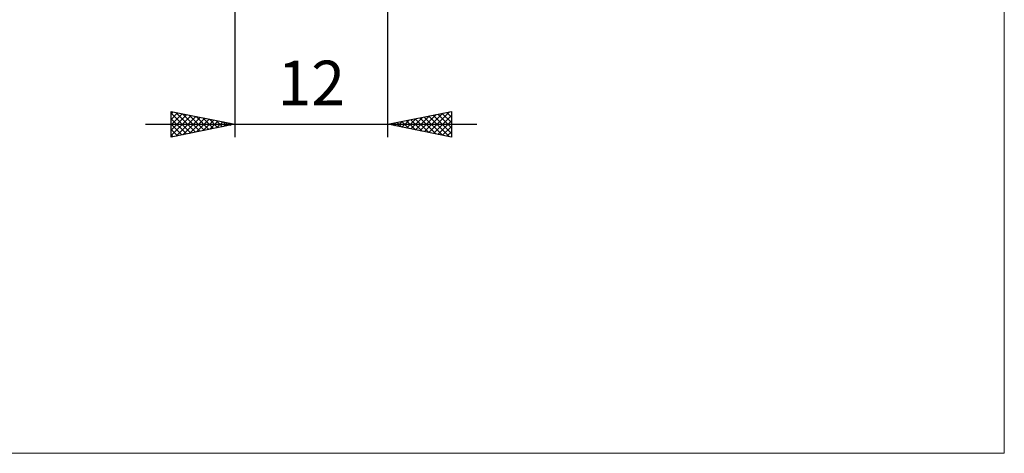
# Model space of a CAD drawing. Units: millimetres. Extents: x -66 to 70, y -59 to 59.
# Drawn here: x -7 to 70, y -59 to -25 of the extents above; entities that cross this region are included whole.
import ezdxf
from ezdxf.enums import TextEntityAlignment as Align

# ---------------------------------------------------------------- set-up
doc = ezdxf.new("R2010")
doc.units = ezdxf.units.MM
doc.header["$LTSCALE"] = 6.95
doc.layers.add('2', color=7, linetype='CONTINUOUS')
doc.layers.add('INFTOTAL', color=9, linetype='CONTINUOUS')
doc.styles.get("Standard").update_dxf_attribs({"font": 'Monospac821 BT'})

msp = doc.modelspace()

# ---------------------------------------------------------------- linework, layer by layer
at = {"layer": '2', "color": 7, "linetype": 'CONTINUOUS', "lineweight": 25}
for p, q in [((10, -0.9), (10, -34)), ((22, -34), (22, -0.8)), ((5, -34), (5, -32)), ((5, -32), (10, -33)), ((5, -32.193), (5.161, -32.032)), ((5, -32.617), (5.514, -32.103)), ((5, -32.133), (6.556, -33.689)), ((5, -33.041), (5.868, -32.174)), ((5, -33.466), (6.221, -32.244)), ((5, -33.89), (6.575, -32.315)), ((5.364, -32.073), (6.909, -33.618)), ((5.393, -33.921), (6.928, -32.386)), ((5.894, -32.179), (7.263, -33.547)), ((5.923, -33.815), (7.282, -32.456)), ((6.424, -32.285), (7.616, -33.477)), ((6.955, -32.391), (7.97, -33.406)), ((22, -33), (27, -32)), ((23.827, -33.365), (24.74, -32.452)), ((24.18, -33.436), (25.271, -32.346)), ((24.534, -33.507), (25.801, -32.24)), ((24.868, -32.426), (26.302, -33.86)), ((24.887, -33.577), (26.331, -32.134)), ((25.222, -32.356), (26.833, -33.967)), ((25.241, -33.648), (26.862, -32.028)), ((25.575, -32.285), (27, -33.71)), ((25.595, -33.719), (27, -32.313)), ((25.929, -32.214), (27, -33.285)), ((26.282, -32.144), (27, -32.861)), ((26.636, -32.073), (27, -32.437)), ((26.989, -32.002), (27, -32.013)), ((27, -32), (27, -34)), ((3, -33), (29, -33)), ((5, -32.558), (6.202, -33.76)), ((5, -32.982), (5.848, -33.83)), ((10, -33), (5, -34)), ((6.453, -33.709), (7.636, -32.527)), ((6.984, -33.603), (7.989, -32.598)), ((7.485, -32.497), (8.323, -33.335)), ((7.514, -33.497), (8.343, -32.669)), ((8.015, -32.603), (8.677, -33.265)), ((8.044, -33.391), (8.696, -32.739)), ((8.546, -32.709), (9.03, -33.194)), ((8.575, -33.285), (9.05, -32.81)), ((9.076, -32.815), (9.384, -33.123)), ((9.105, -33.179), (9.403, -32.881)), ((9.606, -32.921), (9.738, -33.052)), ((9.635, -33.073), (9.757, -32.951)), ((27, -34), (22, -33)), ((22.04, -32.992), (22.06, -33.012)), ((22.059, -33.012), (22.089, -32.982)), ((22.393, -32.921), (22.59, -33.118)), ((22.413, -33.083), (22.619, -32.876)), ((22.747, -32.851), (23.12, -33.224)), ((22.766, -33.153), (23.149, -32.77)), ((23.1, -32.78), (23.651, -33.33)), ((23.12, -33.224), (23.68, -32.664)), ((23.454, -32.709), (24.181, -33.436)), ((23.473, -33.295), (24.21, -32.558)), ((23.807, -32.639), (24.711, -33.542)), ((24.161, -32.568), (25.242, -33.648)), ((24.515, -32.497), (25.772, -33.754)), ((25.948, -33.79), (27, -32.738)), ((26.302, -33.86), (27, -33.162)), ((5, -33.406), (5.495, -33.901)), ((5, -33.83), (5.141, -33.972)), ((26.655, -33.931), (27, -33.586))]:
    msp.add_line(p, q, dxfattribs=at)
at = {"layer": 'INFTOTAL', "color": 9, "linetype": 'CONTINUOUS', "lineweight": 18}
for p, q in [((70.4, -58.85), (70.4, 58.85)), ((-66, -58.85), (70.4, -58.85))]:
    msp.add_line(p, q, dxfattribs=at)

# ---------------------------------------------------------------- texts
at = {"layer": '2', "color": 7, "linetype": 'CONTINUOUS', "lineweight": 25}
msp.add_text('12', height=3.5, dxfattribs=at).set_placement((16, -31.5), align=Align.CENTER)

doc.saveas('drawing.dxf')
